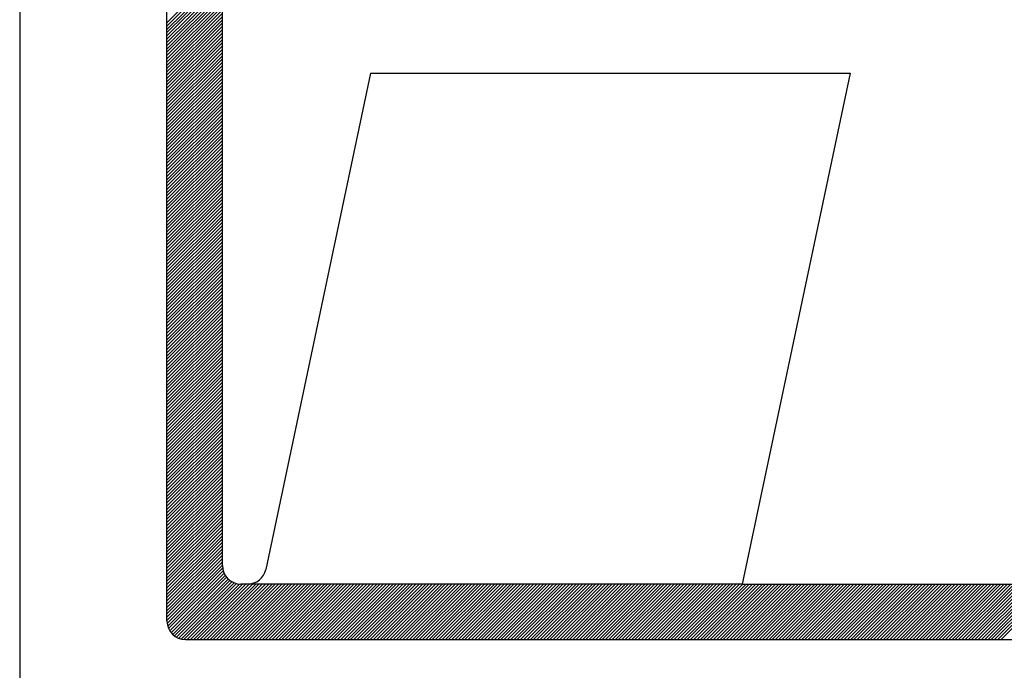
# Model space of a CAD drawing. Extents: x 182 to 460, y -4 to 170.
# Drawn here: x 229 to 230, y 25 to 26 of the extents above; entities that cross this region are included whole.
import ezdxf

# ---------------------------------------------------------------- set-up
doc = ezdxf.new("R2010")
doc.units = 0
doc.header["$LTSCALE"] = 2.54
doc.layers.add('MF', color=2, linetype='CONTINUOUS')
doc.layers.add('REG60-100', color=7, linetype='CONTINUOUS')

msp = doc.modelspace()

# ---------------------------------------------------------------- linework, layer by layer
at = {"layer": 'MF', "color": 3, "linetype": 'CONTINUOUS'}
for p, q in [((229.0155, 24.7549), (229.0155, 26.4664)), ((229.0875, 24.8269), (229.0875, 26.3944)), ((229.0155, 25.532), (229.0875, 25.604)), ((229.0155, 25.5277), (229.0875, 25.5997)), ((229.0155, 25.5235), (229.0875, 25.5955)), ((229.0155, 25.5193), (229.0875, 25.5913)), ((229.0155, 25.515), (229.0875, 25.587)), ((230.0812, 24.7309), (230.9384, 25.5881)), ((229.0155, 25.5108), (229.0875, 25.5828)), ((229.0155, 25.5065), (229.0875, 25.5785)), ((229.0155, 25.5023), (229.0875, 25.5743)), ((230.0854, 24.7309), (230.9382, 25.5837)), ((230.0896, 24.7309), (230.9372, 25.5784)), ((230.0939, 24.7309), (230.9361, 25.573)), ((229.0155, 25.498), (229.0875, 25.57)), ((229.0155, 25.4938), (229.0875, 25.5658)), ((229.0155, 25.4896), (229.0875, 25.5616)), ((230.0981, 24.7309), (230.9349, 25.5677)), ((229.0155, 25.4853), (229.0875, 25.5573)), ((229.0155, 25.4811), (229.0875, 25.5531)), ((229.0155, 25.4768), (229.0875, 25.5488)), ((229.0155, 25.4726), (229.0875, 25.5446)), ((229.0155, 25.4683), (229.0875, 25.5403)), ((229.0155, 25.4641), (229.0875, 25.5361)), ((229.0155, 25.4599), (229.0875, 25.5319)), ((229.0155, 25.4556), (229.0875, 25.5276)), ((229.0155, 25.4514), (229.0875, 25.5234)), ((229.0155, 25.4471), (229.0875, 25.5191)), ((229.0155, 25.4429), (229.0875, 25.5149)), ((229.0155, 25.4386), (229.0875, 25.5106)), ((229.0155, 25.4344), (229.0875, 25.5064)), ((229.0155, 25.4302), (229.0875, 25.5022)), ((229.0155, 25.4259), (229.0875, 25.4979)), ((229.0155, 25.4217), (229.0875, 25.4937)), ((229.0155, 25.4174), (229.0875, 25.4894)), ((229.0155, 25.4132), (229.0875, 25.4852)), ((229.0155, 25.4089), (229.0875, 25.4809)), ((229.0155, 25.4047), (229.0875, 25.4767)), ((229.0155, 25.4005), (229.0875, 25.4725)), ((229.0155, 25.3962), (229.0875, 25.4682)), ((229.0155, 25.392), (229.0875, 25.464)), ((229.0155, 25.3877), (229.0875, 25.4597)), ((229.2797, 25.4666), (229.1438, 24.8219)), ((229.2797, 25.4666), (229.9021, 25.4666)), ((229.9021, 25.4666), (229.7622, 24.8029)), ((229.0155, 25.3835), (229.0875, 25.4555)), ((229.0155, 25.3792), (229.0875, 25.4512)), ((229.0155, 25.375), (229.0875, 25.447)), ((229.0155, 25.3708), (229.0875, 25.4428)), ((229.0155, 25.3665), (229.0875, 25.4385)), ((229.0155, 25.3623), (229.0875, 25.4343)), ((229.0155, 25.358), (229.0875, 25.43)), ((229.0155, 25.3538), (229.0875, 25.4258)), ((229.0155, 25.3496), (229.0875, 25.4216)), ((229.0155, 25.3453), (229.0875, 25.4173)), ((229.0155, 25.3411), (229.0875, 25.4131)), ((229.0155, 25.3368), (229.0875, 25.4088)), ((229.0155, 25.3326), (229.0875, 25.4046)), ((229.0155, 25.3283), (229.0875, 25.4003)), ((229.0155, 25.3241), (229.0875, 25.3961)), ((229.0155, 25.3199), (229.0875, 25.3919)), ((229.0155, 25.3156), (229.0875, 25.3876)), ((229.0155, 25.3114), (229.0875, 25.3834)), ((229.0155, 25.3071), (229.0875, 25.3791)), ((229.0155, 25.3029), (229.0875, 25.3749)), ((229.0155, 25.2986), (229.0875, 25.3706)), ((229.0155, 25.2944), (229.0875, 25.3664)), ((229.0155, 25.2902), (229.0875, 25.3622)), ((229.0155, 25.2859), (229.0875, 25.3579)), ((229.0155, 25.2817), (229.0875, 25.3537)), ((229.0155, 25.2774), (229.0875, 25.3494)), ((229.0155, 25.2732), (229.0875, 25.3452)), ((229.0155, 25.2689), (229.0875, 25.3409)), ((229.0155, 25.2647), (229.0875, 25.3367)), ((229.0155, 25.2605), (229.0875, 25.3325)), ((229.0155, 25.2562), (229.0875, 25.3282)), ((229.0155, 25.252), (229.0875, 25.324)), ((229.0155, 25.2477), (229.0875, 25.3197)), ((229.0155, 25.2435), (229.0875, 25.3155)), ((229.0155, 25.2392), (229.0875, 25.3112)), ((229.0155, 25.235), (229.0875, 25.307)), ((229.0155, 25.2308), (229.0875, 25.3028)), ((229.0155, 25.2265), (229.0875, 25.2985)), ((229.0155, 25.2223), (229.0875, 25.2943)), ((229.0155, 25.218), (229.0875, 25.29)), ((229.0155, 25.2138), (229.0875, 25.2858)), ((229.0155, 25.2095), (229.0875, 25.2815)), ((229.0155, 25.2053), (229.0875, 25.2773)), ((229.0155, 25.2011), (229.0875, 25.2731)), ((229.0155, 25.1968), (229.0875, 25.2688)), ((229.0155, 25.1926), (229.0875, 25.2646)), ((229.0155, 25.1883), (229.0875, 25.2603)), ((229.0155, 25.1841), (229.0875, 25.2561)), ((229.0155, 25.1798), (229.0875, 25.2518)), ((229.0155, 25.1756), (229.0875, 25.2476)), ((229.0155, 25.1714), (229.0875, 25.2434)), ((229.0155, 25.1671), (229.0875, 25.2391)), ((229.0155, 25.1629), (229.0875, 25.2349)), ((229.0155, 25.1586), (229.0875, 25.2306)), ((229.0155, 25.1544), (229.0875, 25.2264)), ((229.0155, 25.1501), (229.0875, 25.2221)), ((229.0155, 25.1459), (229.0875, 25.2179)), ((229.0155, 25.1417), (229.0875, 25.2137)), ((229.0155, 25.1374), (229.0875, 25.2094)), ((229.0155, 25.1332), (229.0875, 25.2052)), ((229.0155, 25.1289), (229.0875, 25.2009)), ((229.0155, 25.1247), (229.0875, 25.1967)), ((229.0155, 25.1204), (229.0875, 25.1924)), ((229.0155, 25.1162), (229.0875, 25.1882)), ((229.0155, 25.112), (229.0875, 25.184)), ((229.0155, 25.1077), (229.0875, 25.1797)), ((229.0155, 25.1035), (229.0875, 25.1755)), ((229.0155, 25.0992), (229.0875, 25.1712)), ((229.0155, 25.095), (229.0875, 25.167)), ((229.0155, 25.0908), (229.0875, 25.1628)), ((229.0155, 25.0865), (229.0875, 25.1585)), ((229.0155, 25.0823), (229.0875, 25.1543)), ((229.0155, 25.078), (229.0875, 25.15)), ((229.0155, 25.0738), (229.0875, 25.1458)), ((229.0155, 25.0695), (229.0875, 25.1415)), ((229.0155, 25.0653), (229.0875, 25.1373)), ((229.0155, 25.0611), (229.0875, 25.1331)), ((229.0155, 25.0568), (229.0875, 25.1288)), ((229.0155, 25.0526), (229.0875, 25.1246)), ((229.0155, 25.0483), (229.0875, 25.1203)), ((229.0155, 25.0441), (229.0875, 25.1161)), ((229.0155, 25.0398), (229.0875, 25.1118)), ((229.0155, 25.0356), (229.0875, 25.1076)), ((229.0155, 25.0314), (229.0875, 25.1034)), ((229.0155, 25.0271), (229.0875, 25.0991)), ((229.0155, 25.0229), (229.0875, 25.0949)), ((229.0155, 25.0186), (229.0875, 25.0906)), ((229.0155, 25.0144), (229.0875, 25.0864)), ((229.0155, 25.0101), (229.0875, 25.0821)), ((229.0155, 25.0059), (229.0875, 25.0779)), ((229.0155, 25.0017), (229.0875, 25.0737)), ((229.0155, 24.9974), (229.0875, 25.0694)), ((229.0155, 24.9932), (229.0875, 25.0652)), ((229.0155, 24.9889), (229.0875, 25.0609)), ((229.0155, 24.9847), (229.0875, 25.0567)), ((229.0155, 24.9804), (229.0875, 25.0524)), ((229.0155, 24.9762), (229.0875, 25.0482)), ((229.0155, 24.972), (229.0875, 25.044)), ((229.0155, 24.9677), (229.0875, 25.0397)), ((229.0155, 24.9635), (229.0875, 25.0355)), ((229.0155, 24.9592), (229.0875, 25.0312)), ((229.0155, 24.955), (229.0875, 25.027)), ((229.0155, 24.9507), (229.0875, 25.0227)), ((229.0155, 24.9465), (229.0875, 25.0185)), ((229.0155, 24.9423), (229.0875, 25.0143)), ((229.0155, 24.938), (229.0875, 25.01)), ((229.0155, 24.9338), (229.0875, 25.0058)), ((229.0155, 24.9295), (229.0875, 25.0015)), ((229.0155, 24.9253), (229.0875, 24.9973)), ((229.0155, 24.921), (229.0875, 24.993)), ((229.0155, 24.9168), (229.0875, 24.9888)), ((229.0155, 24.9126), (229.0875, 24.9846)), ((229.0155, 24.9083), (229.0875, 24.9803)), ((229.0155, 24.9041), (229.0875, 24.9761)), ((229.0155, 24.8998), (229.0875, 24.9718)), ((229.0155, 24.8956), (229.0875, 24.9676)), ((229.0155, 24.8913), (229.0875, 24.9633)), ((229.0155, 24.8871), (229.0875, 24.9591)), ((229.0155, 24.8829), (229.0875, 24.9549)), ((229.0155, 24.8786), (229.0875, 24.9506)), ((229.0155, 24.8744), (229.0875, 24.9464)), ((229.0155, 24.8701), (229.0875, 24.9421)), ((229.0155, 24.8659), (229.0875, 24.9379)), ((229.0155, 24.8616), (229.0875, 24.9336)), ((229.0155, 24.8574), (229.0875, 24.9294)), ((229.0155, 24.8532), (229.0875, 24.9252)), ((229.0155, 24.8489), (229.0875, 24.9209)), ((229.0155, 24.8447), (229.0875, 24.9167)), ((229.0155, 24.8404), (229.0875, 24.9124)), ((229.0155, 24.8362), (229.0875, 24.9082)), ((229.0155, 24.8319), (229.0875, 24.9039)), ((229.0155, 24.8277), (229.0875, 24.8997)), ((229.0155, 24.8235), (229.0875, 24.8955)), ((229.0155, 24.8192), (229.0875, 24.8912)), ((229.0155, 24.815), (229.0875, 24.887)), ((229.0155, 24.8107), (229.0875, 24.8827)), ((229.0155, 24.8065), (229.0875, 24.8785)), ((229.0155, 24.8023), (229.0875, 24.8743)), ((229.0155, 24.798), (229.0875, 24.87)), ((229.0155, 24.7938), (229.0875, 24.8658)), ((229.0155, 24.7895), (229.0875, 24.8615)), ((229.0155, 24.7853), (229.0875, 24.8573)), ((229.0155, 24.781), (229.0875, 24.853)), ((229.0155, 24.7768), (229.0875, 24.8488)), ((229.0155, 24.7726), (229.0875, 24.8446)), ((229.0155, 24.7683), (229.0875, 24.8403)), ((229.0155, 24.7641), (229.0875, 24.8361)), ((229.0155, 24.7598), (229.0875, 24.8318)), ((229.0155, 24.7556), (229.0875, 24.8276)), ((229.0157, 24.7516), (229.0877, 24.8236)), ((229.0165, 24.7481), (229.0885, 24.8201)), ((229.0176, 24.745), (229.0896, 24.817)), ((229.0191, 24.7422), (229.0911, 24.8142)), ((229.0209, 24.7397), (229.0929, 24.8117)), ((229.0229, 24.7375), (229.0949, 24.8095)), ((229.0252, 24.7356), (229.0972, 24.8076)), ((229.0278, 24.7339), (229.0998, 24.8059)), ((229.0307, 24.7325), (229.1027, 24.8045)), ((229.0339, 24.7315), (229.1059, 24.8035)), ((229.0375, 24.7309), (229.1095, 24.8029)), ((229.0417, 24.7309), (229.1137, 24.8029)), ((229.0459, 24.7309), (229.1179, 24.8029)), ((229.0502, 24.7309), (229.1222, 24.8029)), ((229.0544, 24.7309), (229.1264, 24.8029)), ((229.0587, 24.7309), (229.1307, 24.8029)), ((229.0629, 24.7309), (229.1349, 24.8029)), ((229.0672, 24.7309), (229.1392, 24.8029)), ((229.0714, 24.7309), (229.1434, 24.8029)), ((229.0756, 24.7309), (229.1476, 24.8029)), ((229.0799, 24.7309), (229.1519, 24.8029)), ((229.0841, 24.7309), (229.1561, 24.8029)), ((229.0884, 24.7309), (229.1604, 24.8029)), ((229.0926, 24.7309), (229.1646, 24.8029)), ((229.0969, 24.7309), (229.1689, 24.8029)), ((229.1011, 24.7309), (229.1731, 24.8029)), ((229.1053, 24.7309), (229.1773, 24.8029)), ((229.1096, 24.7309), (229.1816, 24.8029)), ((229.1203, 24.8029), (229.1115, 24.8029)), ((229.1138, 24.7309), (229.1858, 24.8029)), ((229.7622, 24.8029), (229.1159, 24.8029)), ((229.1181, 24.7309), (229.1901, 24.8029)), ((229.1223, 24.7309), (229.1943, 24.8029)), ((229.1266, 24.7309), (229.1986, 24.8029)), ((229.1308, 24.7309), (229.2028, 24.8029)), ((229.135, 24.7309), (229.207, 24.8029)), ((229.1393, 24.7309), (229.2113, 24.8029)), ((229.1435, 24.7309), (229.2155, 24.8029)), ((229.1478, 24.7309), (229.2198, 24.8029)), ((229.152, 24.7309), (229.224, 24.8029)), ((229.1563, 24.7309), (229.2283, 24.8029)), ((229.1605, 24.7309), (229.2325, 24.8029)), ((229.1647, 24.7309), (229.2367, 24.8029)), ((229.169, 24.7309), (229.241, 24.8029)), ((229.1732, 24.7309), (229.2452, 24.8029)), ((229.1775, 24.7309), (229.2495, 24.8029)), ((229.1817, 24.7309), (229.2537, 24.8029)), ((229.186, 24.7309), (229.258, 24.8029)), ((229.1902, 24.7309), (229.2622, 24.8029)), ((229.1944, 24.7309), (229.2664, 24.8029)), ((229.1987, 24.7309), (229.2707, 24.8029)), ((229.2029, 24.7309), (229.2749, 24.8029)), ((229.2072, 24.7309), (229.2792, 24.8029)), ((229.2114, 24.7309), (229.2834, 24.8029)), ((229.2157, 24.7309), (229.2877, 24.8029)), ((229.2199, 24.7309), (229.2919, 24.8029)), ((229.2241, 24.7309), (229.2961, 24.8029)), ((229.2284, 24.7309), (229.3004, 24.8029)), ((229.2326, 24.7309), (229.3046, 24.8029)), ((229.2369, 24.7309), (229.3089, 24.8029)), ((229.2411, 24.7309), (229.3131, 24.8029)), ((229.2454, 24.7309), (229.3174, 24.8029)), ((229.2496, 24.7309), (229.3216, 24.8029)), ((229.2538, 24.7309), (229.3258, 24.8029)), ((229.2581, 24.7309), (229.3301, 24.8029)), ((229.2623, 24.7309), (229.3343, 24.8029)), ((229.2666, 24.7309), (229.3386, 24.8029)), ((229.2708, 24.7309), (229.3428, 24.8029)), ((229.2751, 24.7309), (229.3471, 24.8029)), ((229.2793, 24.7309), (229.3513, 24.8029)), ((229.2835, 24.7309), (229.3555, 24.8029)), ((229.2878, 24.7309), (229.3598, 24.8029)), ((229.292, 24.7309), (229.364, 24.8029)), ((229.2963, 24.7309), (229.3683, 24.8029)), ((229.3005, 24.7309), (229.3725, 24.8029)), ((229.3047, 24.7309), (229.3767, 24.8029)), ((229.309, 24.7309), (229.381, 24.8029)), ((229.3132, 24.7309), (229.3852, 24.8029)), ((229.3175, 24.7309), (229.3895, 24.8029)), ((229.3217, 24.7309), (229.3937, 24.8029)), ((229.326, 24.7309), (229.398, 24.8029)), ((229.3302, 24.7309), (229.4022, 24.8029)), ((229.3344, 24.7309), (229.4064, 24.8029)), ((229.3387, 24.7309), (229.4107, 24.8029)), ((229.3429, 24.7309), (229.4149, 24.8029)), ((229.3472, 24.7309), (229.4192, 24.8029)), ((229.3514, 24.7309), (229.4234, 24.8029)), ((229.3557, 24.7309), (229.4277, 24.8029)), ((229.3599, 24.7309), (229.4319, 24.8029)), ((229.3641, 24.7309), (229.4361, 24.8029)), ((229.3684, 24.7309), (229.4404, 24.8029)), ((229.3726, 24.7309), (229.4446, 24.8029)), ((229.3769, 24.7309), (229.4489, 24.8029)), ((229.3811, 24.7309), (229.4531, 24.8029)), ((229.3854, 24.7309), (229.4574, 24.8029)), ((229.3896, 24.7309), (229.4616, 24.8029)), ((229.3938, 24.7309), (229.4658, 24.8029)), ((229.3981, 24.7309), (229.4701, 24.8029)), ((229.4023, 24.7309), (229.4743, 24.8029)), ((229.4066, 24.7309), (229.4786, 24.8029)), ((229.4108, 24.7309), (229.4828, 24.8029)), ((229.4151, 24.7309), (229.4871, 24.8029)), ((229.4193, 24.7309), (229.4913, 24.8029)), ((229.4235, 24.7309), (229.4955, 24.8029)), ((229.4278, 24.7309), (229.4998, 24.8029)), ((229.432, 24.7309), (229.504, 24.8029)), ((229.4363, 24.7309), (229.5083, 24.8029)), ((229.4405, 24.7309), (229.5125, 24.8029)), ((229.4448, 24.7309), (229.5168, 24.8029)), ((229.449, 24.7309), (229.521, 24.8029)), ((229.4532, 24.7309), (229.5252, 24.8029)), ((229.4575, 24.7309), (229.5295, 24.8029)), ((229.4617, 24.7309), (229.5337, 24.8029)), ((229.466, 24.7309), (229.538, 24.8029)), ((229.4702, 24.7309), (229.5422, 24.8029)), ((229.4745, 24.7309), (229.5465, 24.8029)), ((229.4787, 24.7309), (229.5507, 24.8029)), ((229.4829, 24.7309), (229.5549, 24.8029)), ((229.4872, 24.7309), (229.5592, 24.8029)), ((229.4914, 24.7309), (229.5634, 24.8029)), ((229.4957, 24.7309), (229.5677, 24.8029)), ((229.4999, 24.7309), (229.5719, 24.8029)), ((229.5042, 24.7309), (229.5762, 24.8029)), ((229.5084, 24.7309), (229.5804, 24.8029)), ((229.5126, 24.7309), (229.5846, 24.8029)), ((229.5169, 24.7309), (229.5889, 24.8029)), ((229.5211, 24.7309), (229.5931, 24.8029)), ((229.5254, 24.7309), (229.5974, 24.8029)), ((229.5296, 24.7309), (229.6016, 24.8029)), ((229.5339, 24.7309), (229.6059, 24.8029)), ((229.5381, 24.7309), (229.6101, 24.8029)), ((229.5423, 24.7309), (229.6143, 24.8029)), ((229.5466, 24.7309), (229.6186, 24.8029)), ((229.5508, 24.7309), (229.6228, 24.8029)), ((229.5551, 24.7309), (229.6271, 24.8029)), ((229.5593, 24.7309), (229.6313, 24.8029)), ((229.5636, 24.7309), (229.6356, 24.8029)), ((229.5678, 24.7309), (229.6398, 24.8029)), ((229.572, 24.7309), (229.644, 24.8029)), ((229.5763, 24.7309), (229.6483, 24.8029)), ((229.5805, 24.7309), (229.6525, 24.8029)), ((229.5848, 24.7309), (229.6568, 24.8029)), ((229.589, 24.7309), (229.661, 24.8029)), ((229.5932, 24.7309), (229.6652, 24.8029)), ((229.5975, 24.7309), (229.6695, 24.8029)), ((229.6017, 24.7309), (229.6737, 24.8029)), ((229.606, 24.7309), (229.678, 24.8029)), ((229.6102, 24.7309), (229.6822, 24.8029)), ((229.6145, 24.7309), (229.6865, 24.8029)), ((229.6187, 24.7309), (229.6907, 24.8029)), ((229.6229, 24.7309), (229.6949, 24.8029)), ((229.6272, 24.7309), (229.6992, 24.8029)), ((229.6314, 24.7309), (229.7034, 24.8029)), ((229.6357, 24.7309), (229.7077, 24.8029)), ((229.6399, 24.7309), (229.7119, 24.8029)), ((229.6442, 24.7309), (229.7162, 24.8029)), ((229.6484, 24.7309), (229.7204, 24.8029)), ((229.6526, 24.7309), (229.7246, 24.8029)), ((229.6569, 24.7309), (229.7289, 24.8029)), ((229.6611, 24.7309), (229.7331, 24.8029)), ((229.6654, 24.7309), (229.7374, 24.8029)), ((229.6696, 24.7309), (229.7416, 24.8029)), ((229.6739, 24.7309), (229.7459, 24.8029)), ((229.6781, 24.7309), (229.7501, 24.8029)), ((229.6823, 24.7309), (229.7543, 24.8029)), ((229.6866, 24.7309), (229.7586, 24.8029)), ((229.6908, 24.7309), (229.7628, 24.8029)), ((229.6951, 24.7309), (229.7671, 24.8029)), ((229.6993, 24.7309), (229.7713, 24.8029)), ((229.7036, 24.7309), (229.7756, 24.8029)), ((229.7078, 24.7309), (229.7798, 24.8029)), ((229.712, 24.7309), (229.784, 24.8029)), ((229.7163, 24.7309), (229.7883, 24.8029)), ((229.7205, 24.7309), (229.7925, 24.8029)), ((229.7248, 24.7309), (229.7968, 24.8029)), ((229.729, 24.7309), (229.801, 24.8029)), ((229.7333, 24.7309), (229.8053, 24.8029)), ((229.7375, 24.7309), (229.8095, 24.8029)), ((229.7417, 24.7309), (229.8137, 24.8029)), ((229.746, 24.7309), (229.818, 24.8029)), ((229.7502, 24.7309), (229.8222, 24.8029)), ((229.7545, 24.7309), (229.8265, 24.8029)), ((229.7587, 24.7309), (229.8307, 24.8029)), ((229.7622, 24.8029), (230.1512, 24.8029)), ((229.763, 24.7309), (229.835, 24.8029)), ((229.7672, 24.7309), (229.8392, 24.8029)), ((229.7714, 24.7309), (229.8434, 24.8029)), ((229.7757, 24.7309), (229.8477, 24.8029)), ((229.7799, 24.7309), (229.8519, 24.8029)), ((229.7842, 24.7309), (229.8562, 24.8029)), ((229.7884, 24.7309), (229.8604, 24.8029)), ((229.7927, 24.7309), (229.8647, 24.8029)), ((229.7969, 24.7309), (229.8689, 24.8029)), ((229.8011, 24.7309), (229.8731, 24.8029)), ((229.8054, 24.7309), (229.8774, 24.8029)), ((229.8096, 24.7309), (229.8816, 24.8029)), ((229.8139, 24.7309), (229.8859, 24.8029)), ((229.8181, 24.7309), (229.8901, 24.8029)), ((229.8224, 24.7309), (229.8944, 24.8029)), ((229.8266, 24.7309), (229.8986, 24.8029)), ((229.8308, 24.7309), (229.9028, 24.8029)), ((229.8351, 24.7309), (229.9071, 24.8029)), ((229.8393, 24.7309), (229.9113, 24.8029)), ((229.8436, 24.7309), (229.9156, 24.8029)), ((229.8478, 24.7309), (229.9198, 24.8029)), ((229.852, 24.7309), (229.924, 24.8029)), ((229.8563, 24.7309), (229.9283, 24.8029)), ((229.8605, 24.7309), (229.9325, 24.8029)), ((229.8648, 24.7309), (229.9368, 24.8029)), ((229.869, 24.7309), (229.941, 24.8029)), ((229.8733, 24.7309), (229.9453, 24.8029)), ((229.8775, 24.7309), (229.9495, 24.8029)), ((229.8817, 24.7309), (229.9537, 24.8029)), ((229.886, 24.7309), (229.958, 24.8029)), ((229.8902, 24.7309), (229.9622, 24.8029)), ((229.8945, 24.7309), (229.9665, 24.8029)), ((229.8987, 24.7309), (229.9707, 24.8029)), ((229.903, 24.7309), (229.975, 24.8029)), ((229.9072, 24.7309), (229.9792, 24.8029)), ((229.9114, 24.7309), (229.9834, 24.8029)), ((229.9157, 24.7309), (229.9877, 24.8029)), ((229.9199, 24.7309), (229.9919, 24.8029)), ((229.9242, 24.7309), (229.9962, 24.8029)), ((229.9284, 24.7309), (230.0004, 24.8029)), ((229.9327, 24.7309), (230.0047, 24.8029)), ((229.9369, 24.7309), (230.0089, 24.8029)), ((229.9411, 24.7309), (230.0131, 24.8029)), ((229.9454, 24.7309), (230.0174, 24.8029)), ((229.9496, 24.7309), (230.0216, 24.8029)), ((229.9539, 24.7309), (230.0259, 24.8029)), ((229.9581, 24.7309), (230.0301, 24.8029)), ((229.9624, 24.7309), (230.0344, 24.8029)), ((229.9666, 24.7309), (230.0386, 24.8029)), ((229.9708, 24.7309), (230.0428, 24.8029)), ((229.9751, 24.7309), (230.0471, 24.8029)), ((229.9793, 24.7309), (230.0513, 24.8029)), ((229.9836, 24.7309), (230.0556, 24.8029)), ((229.9878, 24.7309), (230.0598, 24.8029)), ((229.9921, 24.7309), (230.0641, 24.8029)), ((229.9963, 24.7309), (230.0683, 24.8029)), ((230.0005, 24.7309), (230.0725, 24.8029)), ((230.0048, 24.7309), (230.0768, 24.8029)), ((230.009, 24.7309), (230.081, 24.8029)), ((230.0133, 24.7309), (230.0853, 24.8029)), ((230.0175, 24.7309), (230.0895, 24.8029)), ((230.0218, 24.7309), (230.0938, 24.8029)), ((230.026, 24.7309), (230.098, 24.8029)), ((230.0302, 24.7309), (230.1022, 24.8029)), ((230.0345, 24.7309), (230.1065, 24.8029)), ((230.0387, 24.7309), (230.1107, 24.8029)), ((230.043, 24.7309), (230.115, 24.8029)), ((230.0472, 24.7309), (230.1192, 24.8029)), ((230.0515, 24.7309), (230.1235, 24.8029)), ((230.0557, 24.7309), (230.1277, 24.8029)), ((230.0599, 24.7309), (230.1319, 24.8029)), ((230.0642, 24.7309), (230.1362, 24.8029)), ((230.0684, 24.7309), (230.1404, 24.8029)), ((230.0727, 24.7309), (230.1447, 24.8029)), ((230.0769, 24.7309), (230.1489, 24.8029)), ((229.0395, 24.7309), (231.198, 24.7309))]:
    msp.add_line(p, q, dxfattribs=at)
for centre, start, end in [((229.1115, 24.8269), 180, 270), ((229.1203, 24.8269), 270, 348.0959), ((229.0395, 24.7549), 180, 270)]:
    msp.add_arc(centre, 0.024, start, end, dxfattribs=at)
at = {"layer": 'REG60-100', "color": 1}
msp.add_line((228.8243, 26.7226), (228.8243, 22.7226), dxfattribs=at)

doc.saveas('drawing.dxf')
